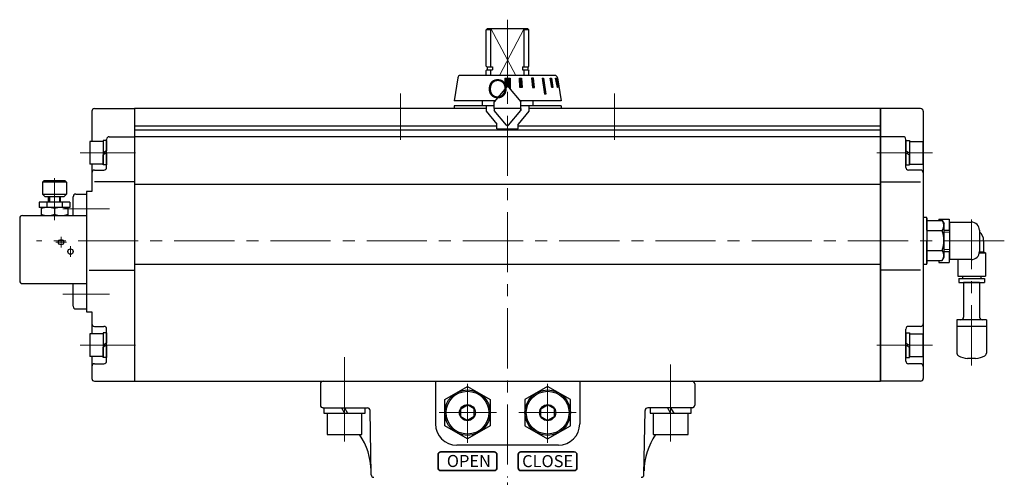
# Model space of a CAD drawing. Extents: x -18 to 566, y -11 to 629.
# Drawn here: x -16 to 352, y 223 to 394 of the extents above; entities that cross this region are included whole.
import ezdxf

# ---------------------------------------------------------------- set-up
doc = ezdxf.new("R2010")
doc.units = 0
doc.header["$LTSCALE"] = 3
doc.header["$MEASUREMENT"] = 0
doc.linetypes.add('CENTER', pattern=[12, 9, -1, 1, -1])
doc.linetypes.add('中心線', pattern=[12, 7.5, -1.5, 1.5, -1.5])
doc.layers.get('0').update_dxf_attribs({"linetype": 'CONTINUOUS'})
for name, color, linetype, lineweight in [('CENTER', 1, 'CENTER', 13), ('TEXT', 7, 'CONTINUOUS', 18), ('シリンダ', 85, 'CONTINUOUS', 25), ('中心線', 4, '中心線', 13), ('実線', 2, 'CONTINUOUS', 35), ('７G_KQ2L06-02AS', 153, 'CONTINUOUS', 25), ('ｻｲﾚﾝｻ_AN10-C6', 221, 'CONTINUOUS', 25)]:
    doc.layers.add(name, color=color, linetype=linetype, lineweight=lineweight)
doc.layers.add('SC', color=153, linetype='CONTINUOUS')
doc.styles.add('MSP', font='MS PGothic.ttf')
doc.styles.get("Standard").update_dxf_attribs({"font": 'simplex.shx', "bigfont": 'BIGFONT.shx'})
pattern_1 = [(45, (-3502.96696, -304.46716), (-0.176776695, 0.176776695), [])]

# ---------------------------------------------------------------- blocks, each defined once
blk = doc.blocks.new('HSNH104S06')
for p, q in [((-1.3, 4.25), (-6.3, 4.25)), ((-6.3, 4.25), (-6.3, -4.25)), ((0, 4.6), (-1.3, 4.6)), ((-1.3, 4.6), (-1.3, 0)), ((-1.3, 4.25), (-1.3, -4.25)), ((0, 4.6), (0, 0.75)), ((0, 0.75), (-1.3, 0)), ((0, 0), (-1.3, -0.75)), ((0, 0), (0, -4.6)), ((-1.3, -4.6), (-1.3, -0.75)), ((-1.3, -4.25), (-6.3, -4.25)), ((0, -4.6), (-1.3, -4.6))]:
    blk.add_line(p, q)
at = {"flags": 3}
for tag, p in [('OBJNAME', (0, 0)), ('PARAM', (0, -1))]:
    blk.add_attdef(tag, p, '', height=1, dxfattribs=at)

msp = doc.modelspace()

# ---------------------------------------------------------------- hatches: boundary and pattern name
at = {"layer": 'シリンダ', "linetype": 'Continuous', "lineweight": 5}
h = msp.add_hatch(dxfattribs=at)
h.set_pattern_fill('ANSI31', color=256, scale=2, style=0)
h.set_pattern_definition(pattern_1)
h.paths.add_polyline_path([(167.615, 372.612), (166.615, 372.612), (166.615, 369.413, -0.2216947), (166.998, 369.235), (167.615, 368.499)])
h.paths.add_polyline_path([(165.615, 368.499), (166.232, 369.235, -0.2216947), (166.615, 369.413), (166.615, 372.612), (165.615, 372.612)])
h = msp.add_hatch(dxfattribs=at)
h.set_pattern_fill('ANSI31', color=256, scale=2, style=0)
h.set_pattern_definition(pattern_1)
h.paths.add_polyline_path([(185.247, 369.113), (185.454, 369.113), (184.778, 372.613), (184.571, 372.613)])
h.paths.add_polyline_path([(183.213, 369.113), (183.613, 369.113), (183.006, 372.613), (182.606, 372.613)])
h.paths.add_polyline_path([(180.401, 366.613), (180.967, 366.613), (180.118, 372.613), (179.552, 372.613)])
h.paths.add_polyline_path([(175.967, 369.113), (176.66, 369.113), (176.31, 372.613), (175.617, 372.613)])
h.paths.add_polyline_path([(171.249, 369.113), (172.022, 369.113), (171.841, 372.613), (171.068, 372.613)])

# ---------------------------------------------------------------- linework, layer by layer
at = {"layer": 'CENTER', "ltscale": 0.6}
msp.add_line((166.615, 201.501), (166.615, 223.379), dxfattribs=at)
at = {"layer": 'SC', "color": 2, "linetype": 'CENTER', "lineweight": 13}
for p, q in [((-2.885, 335.239), (-2.885, 319.416)), ((-0.385, 309.213), (-0.385, 313.213)), ((-2.385, 311.213), (1.615, 311.213)), ((3.115, 305.713), (3.115, 309.713))]:
    msp.add_line(p, q, dxfattribs=at)
at = {"layer": 'SC'}
for p, q in [((-6.885, 334.213), (-7.385, 333.713)), ((-7.385, 333.713), (-7.385, 329.213)), ((1.615, 333.713), (-7.385, 333.713)), ((1.115, 334.213), (-6.885, 334.213)), ((1.115, 334.213), (1.615, 333.713)), ((1.615, 333.713), (1.615, 329.213)), ((-7.385, 329.213), (-6.385, 328.213)), ((-7.385, 329.213), (1.615, 329.213)), ((0.615, 328.213), (-6.385, 328.213)), ((-5.135, 326.213), (-5.135, 328.213)), ((-4.725, 328.213), (-4.725, 326.213)), ((-1.035, 328.213), (-1.035, 326.213)), ((-0.635, 326.213), (-0.635, 328.213)), ((0.615, 328.213), (1.615, 329.213)), ((4.115, 321.213), (4.115, 328.213)), ((5.115, 329.213), (9.115, 329.213)), ((2.865, 326.213), (-8.635, 326.213)), ((-8.635, 326.213), (-8.635, 324.213)), ((2.865, 324.213), (-8.635, 324.213)), ((-7.885, 324.213), (-7.885, 321.213)), ((-5.725, 326.213), (-5.725, 324.213)), ((-0.045, 326.213), (-0.045, 324.213)), ((2.115, 324.213), (2.115, 321.213)), ((2.865, 326.213), (2.865, 324.213)), ((-14.885, 321.213), (9.115, 321.213)), ((-2.885, 323.763), (-2.885, 321.653)), ((-15.885, 320.213), (-15.885, 296.713)), ((-14.885, 295.713), (9.115, 295.713)), ((4.115, 287.213), (4.115, 295.713)), ((5.115, 286.213), (9.115, 286.213))]:
    msp.add_line(p, q, dxfattribs=at)
for centre in [(-0.385, 311.213), (3.115, 307.713)]:
    msp.add_circle(centre, 1, dxfattribs=at)
for centre, radius, start, end in [((5.115, 328.213), 1, 90, 180), ((-5.385, 316.993), 7.22, 69.74, 110.26), ((-0.385, 316.993), 7.22, 69.74, 110.26), ((-14.885, 320.213), 1, 90, 180), ((-5.385, 328.433), 7.22, 249.74, 290.26), ((-0.385, 328.433), 7.22, 249.74, 290.26), ((-14.885, 296.713), 1, 180, 270), ((5.115, 287.213), 1, 180, 270)]:
    msp.add_arc(centre, radius, start, end, dxfattribs=at)
at = {"layer": 'シリンダ'}
for p, q in [((158.615, 390.713), (159.115, 391.213)), ((158.615, 377.063), (158.615, 390.713)), ((160.37, 390.713), (158.615, 390.713)), ((159.115, 391.213), (174.115, 391.213)), ((160.37, 376.863), (160.37, 391.213)), ((172.86, 376.863), (172.86, 391.213)), ((174.615, 390.713), (172.86, 390.713)), ((174.615, 390.713), (174.115, 391.213)), ((174.615, 377.063), (174.615, 390.713)), ((158.815, 376.863), (158.615, 377.063)), ((158.815, 375.713), (158.615, 375.513)), ((158.815, 376.863), (161.025, 376.863)), ((158.815, 375.713), (161.025, 375.713)), ((159.015, 376.863), (159.015, 375.713)), ((160.37, 373.613), (160.37, 375.713)), ((161.025, 376.863), (161.025, 375.713)), ((172.205, 376.863), (174.415, 376.863)), ((172.205, 376.863), (172.205, 375.713)), ((172.205, 375.713), (174.415, 375.713)), ((172.86, 373.613), (172.86, 375.713)), ((174.215, 376.863), (174.215, 375.713)), ((174.415, 376.863), (174.615, 377.063)), ((174.415, 375.713), (174.615, 375.513)), ((147.982, 372.769), (146.615, 364.113)), ((184.261, 373.613), (148.97, 373.613)), ((158.615, 373.613), (158.615, 375.513)), ((165.615, 372.612), (165.615, 368.424)), ((165.615, 372.612), (167.615, 372.612)), ((167.615, 372.612), (167.615, 368.499)), ((174.615, 373.613), (174.615, 375.513)), ((185.249, 372.769), (186.615, 364.113)), ((12.115, 361.213), (27.115, 361.213)), ((158.615, 361.213), (27.115, 361.213)), ((27.115, 361.213), (27.115, 259.213)), ((27.115, 361.213), (27.115, 259.213)), ((161.935, 364.113), (146.615, 364.113)), ((171.615, 361.213), (161.615, 361.213)), ((186.615, 364.113), (171.296, 364.113)), ((306.115, 361.213), (174.615, 361.213)), ((306.115, 259.213), (306.115, 361.213)), ((321.115, 361.213), (306.115, 361.213)), ((306.115, 361.213), (306.115, 259.213)), ((11.115, 360.213), (11.115, 348.963)), ((322.115, 360.213), (322.115, 311.713)), ((27.115, 354.713), (162.615, 354.713)), ((170.615, 354.713), (306.115, 354.713)), ((17.615, 350.713), (27.115, 350.713)), ((27.115, 353.213), (306.115, 353.213)), ((306.115, 350.713), (27.115, 350.713)), ((314.615, 350.713), (306.115, 350.713)), ((16.615, 339.213), (16.615, 349.713)), ((315.615, 339.213), (315.615, 349.713)), ((11.115, 340.463), (11.115, 330.213)), ((12.115, 338.213), (15.615, 338.213)), ((321.115, 338.213), (316.615, 338.213)), ((27.115, 333.866), (12.115, 333.866)), ((306.115, 332.785), (27.115, 332.785)), ((306.115, 333.866), (321.115, 333.866)), ((323.415, 319.34), (329.194, 319.34)), ((323.415, 319.34), (323.415, 311.84)), ((329.194, 319.34), (329.915, 318.09)), ((329.915, 305.59), (329.915, 318.09)), ((332.115, 304.713), (332.115, 318.713)), ((332.115, 318.713), (340.115, 318.713)), ((323.415, 315.59), (329.194, 315.59)), ((343.115, 315.713), (343.115, 307.713)), ((322.115, 311.713), (322.115, 260.213)), ((323.415, 304.34), (323.415, 311.84)), ((323.415, 308.09), (329.194, 308.09)), ((306.115, 302.825), (27.115, 302.825)), ((323.415, 304.34), (329.194, 304.34)), ((329.194, 304.34), (329.915, 305.59)), ((340.115, 304.713), (332.115, 304.713)), ((11.115, 285.213), (11.115, 276.963)), ((12.115, 279.713), (15.615, 279.713)), ((16.615, 266.713), (16.615, 278.713)), ((315.615, 266.713), (315.615, 278.713)), ((321.115, 279.713), (316.615, 279.713)), ((11.115, 268.463), (11.115, 260.213)), ((12.115, 259.213), (27.115, 259.213)), ((27.115, 259.213), (306.115, 259.213)), ((321.115, 259.213), (306.115, 259.213)), ((143.115, 252.321), (151.615, 257.228)), ((151.615, 257.228), (160.115, 252.321)), ((181.615, 257.228), (173.115, 252.321)), ((190.115, 252.321), (181.615, 257.228)), ((143.115, 242.506), (143.115, 252.321)), ((160.115, 252.321), (160.115, 242.506)), ((173.115, 252.321), (173.115, 242.506)), ((190.115, 242.506), (190.115, 252.321)), ((149.115, 248.857), (151.615, 250.3)), ((149.115, 245.97), (149.115, 248.857)), ((154.115, 248.857), (151.615, 250.3)), ((154.115, 245.97), (154.115, 248.857)), ((179.115, 248.857), (181.615, 250.3)), ((179.115, 245.97), (179.115, 248.857)), ((184.115, 248.857), (181.615, 250.3)), ((184.115, 245.97), (184.115, 248.857)), ((149.115, 245.97), (151.615, 244.527)), ((154.115, 245.97), (151.615, 244.527)), ((179.115, 245.97), (181.615, 244.527)), ((184.115, 245.97), (181.615, 244.527)), ((151.615, 237.598), (143.115, 242.506)), ((160.115, 242.506), (151.615, 237.598)), ((173.115, 242.506), (181.615, 237.598)), ((181.615, 237.598), (190.115, 242.506))]:
    msp.add_line(p, q, dxfattribs=at)
at = {"layer": 'シリンダ', "color": 4, "lineweight": 9}
for p, q in [((160.37, 391.213), (169.685, 373.613)), ((172.86, 391.213), (163.546, 373.613))]:
    msp.add_line(p, q, dxfattribs=at)
at = {"layer": 'シリンダ', "ltscale": 2}
for p, q in [((171.068, 372.613), (171.841, 372.613)), ((171.249, 369.113), (171.068, 372.613)), ((171.841, 372.613), (172.022, 369.113)), ((176.31, 372.613), (175.617, 372.613)), ((175.617, 372.613), (175.967, 369.113)), ((176.66, 369.113), (176.31, 372.613)), ((179.552, 372.613), (180.118, 372.613)), ((179.552, 372.613), (180.401, 366.613)), ((180.118, 372.613), (180.967, 366.613)), ((182.606, 372.613), (183.006, 372.613)), ((183.213, 369.113), (182.606, 372.613)), ((183.006, 372.613), (183.613, 369.113)), ((184.571, 372.613), (184.778, 372.613)), ((185.247, 369.113), (184.571, 372.613)), ((184.778, 372.613), (185.454, 369.113)), ((166.232, 369.235), (161.615, 363.732)), ((166.998, 369.235), (171.615, 363.732)), ((172.022, 369.113), (171.249, 369.113)), ((175.967, 369.113), (176.66, 369.113)), ((183.613, 369.113), (183.213, 369.113)), ((185.454, 369.113), (185.247, 369.113)), ((180.967, 366.613), (180.401, 366.613)), ((161.615, 362.213), (146.615, 362.213)), ((146.615, 362.213), (146.615, 361.213)), ((158.615, 361.213), (146.615, 361.213)), ((158.615, 362.213), (158.615, 360.213)), ((161.615, 361.213), (161.615, 363.732)), ((171.615, 361.213), (161.615, 361.213)), ((161.615, 361.213), (161.615, 360.494)), ((161.615, 361.213), (161.615, 360.494)), ((171.615, 360.494), (171.615, 363.732)), ((186.615, 362.213), (171.615, 362.213)), ((171.615, 361.213), (171.615, 360.494)), ((171.615, 361.213), (171.615, 360.494)), ((174.615, 362.213), (174.615, 360.213)), ((186.615, 361.213), (174.615, 361.213)), ((186.615, 362.213), (186.615, 361.213)), ((158.615, 360.213), (162.615, 355.446)), ((166.232, 354.992), (161.615, 360.494)), ((166.232, 354.992), (161.615, 360.494)), ((166.998, 354.992), (171.615, 360.494)), ((166.998, 354.992), (171.615, 360.494)), ((174.615, 360.213), (170.615, 355.446)), ((162.615, 353.613), (162.615, 355.446)), ((162.615, 353.613), (170.615, 353.613)), ((170.615, 353.613), (170.615, 355.446))]:
    msp.add_line(p, q, dxfattribs=at)
at = {"layer": 'シリンダ', "ltscale": 0.5}
for p, q in [((185.81, 369.214), (185.797, 369.213)), ((11.115, 330.213), (9.115, 330.213)), ((9.115, 330.213), (9.115, 285.213)), ((10.115, 300.725), (27.115, 300.725)), ((321.115, 300.725), (306.115, 300.725)), ((9.115, 285.213), (11.115, 285.213)), ((12.115, 265.713), (15.615, 265.713)), ((321.115, 265.713), (316.615, 265.713))]:
    msp.add_line(p, q, dxfattribs=at)
at = {"layer": 'シリンダ', "ltscale": 0.06}
for p, q in [((157.115, 364.113), (157.115, 362.213)), ((157.115, 364.113), (157.115, 362.213)), ((176.115, 364.113), (176.115, 362.213)), ((323.415, 320.213), (323.415, 303.213)), ((97.915, 249.213), (97.915, 247.213)), ((97.915, 247.213), (113.315, 247.213)), ((99.115, 247.213), (99.115, 239.213)), ((104.461, 249.213), (105.615, 247.213)), ((105.615, 249.213), (106.77, 247.213)), ((112.115, 239.213), (112.115, 247.213)), ((113.315, 247.213), (113.315, 249.213)), ((219.915, 249.213), (219.915, 247.213)), ((219.915, 247.213), (235.315, 247.213)), ((221.115, 247.213), (221.115, 239.213)), ((226.461, 249.213), (227.615, 247.213)), ((227.615, 249.213), (228.77, 247.213)), ((234.115, 239.213), (234.115, 247.213)), ((235.315, 247.213), (235.315, 249.213)), ((99.115, 239.213), (112.115, 239.213)), ((221.115, 239.213), (234.115, 239.213))]:
    msp.add_line(p, q, dxfattribs=at)
at = {"layer": 'シリンダ', "lineweight": 30}
for p, q in [((329.915, 315.713), (332.115, 315.713)), ((329.915, 307.713), (332.115, 307.713))]:
    msp.add_line(p, q, dxfattribs=at)
at = {"layer": 'シリンダ', "linetype": 'Continuous', "lineweight": 13}
for p, q in [((329.915, 314.913), (332.115, 314.913)), ((329.915, 308.513), (332.115, 308.513))]:
    msp.add_line(p, q, dxfattribs=at)
at = {"layer": 'シリンダ', "ltscale": 0.1}
for p, q in [((96.615, 258.213), (96.615, 250.213)), ((97.615, 259.213), (235.615, 259.213)), ((139.615, 259.213), (139.615, 243.213)), ((193.615, 259.213), (193.615, 243.213)), ((236.615, 258.213), (236.615, 250.213)), ((97.615, 249.213), (114.179, 249.213)), ((115.598, 224.196), (115.179, 248.231)), ((217.633, 224.196), (218.052, 248.231)), ((235.615, 249.213), (219.052, 249.213)), ((185.615, 235.213), (147.615, 235.213))]:
    msp.add_line(p, q, dxfattribs=at)
at = {"layer": 'シリンダ', "ltscale": 0.3}
for points in [[(323.415, 315.717), (323.415, 320.463), (322.115, 320.463), (322.115, 315.717)], [(322.115, 307.713), (322.115, 302.963), (323.415, 302.963), (323.415, 307.713)]]:
    msp.add_lwpolyline(points, dxfattribs=at)
at = {"layer": 'シリンダ'}
for centre in [(151.615, 247.413), (181.615, 247.413)]:
    msp.add_circle(centre, 8.5, dxfattribs=at)
at = {"layer": 'シリンダ', "ltscale": 0.06}
for centre, radius in [((151.615, 247.413), 8), ((181.615, 247.413), 8), ((151.615, 247.413), 3), ((181.615, 247.413), 3)]:
    msp.add_circle(centre, radius, dxfattribs=at)
at = {"layer": 'シリンダ'}
for centre, radius, start, end in [((148.97, 372.613), 1, 90, 171.02737), ((184.261, 372.613), 1, 8.97263, 90), ((12.115, 360.213), 1, 90, 180), ((321.115, 360.213), 1, 0, 90), ((17.615, 349.713), 1, 90, 180), ((314.615, 349.713), 1, 0, 90), ((15.615, 339.213), 1, 270, 0), ((316.615, 339.213), 1, 180, 270), ((12.115, 337.213), 1, 90, 180), ((321.115, 337.213), 1, 0, 90), ((326.783, 317.465), 3.054, 322.12112, 37.87888), ((340.115, 315.713), 3, 0, 90), ((318.587, 311.84), 11.25, 0, 19.47122), ((318.587, 311.84), 11.25, 340.52878, 0), ((326.783, 306.215), 3.054, 322.12112, 37.87888), ((340.115, 307.713), 3, 270, 0), ((12.115, 280.713), 1, 180, 270), ((321.115, 280.713), 1, 270, 0), ((15.615, 278.713), 1, 0, 90), ((316.615, 278.713), 1, 90, 180), ((15.615, 266.713), 1, 270, 0), ((316.615, 266.713), 1, 180, 270), ((12.115, 260.213), 1, 180, 270), ((321.115, 260.213), 1, 270, 0)]:
    msp.add_arc(centre, radius, start, end, dxfattribs=at)
at = {"layer": 'シリンダ', "ltscale": 2}
for centre, start, end in [((166.615, 368.913), 40, 140), ((166.615, 355.313), 220, 320), ((166.615, 355.313), 220, 320)]:
    msp.add_arc(centre, 0.5, start, end, dxfattribs=at)
at = {"layer": 'シリンダ', "ltscale": 0.5}
for centre, start, end in [((12.115, 264.713), 90, 180), ((321.115, 264.713), 0, 90)]:
    msp.add_arc(centre, 1, start, end, dxfattribs=at)
at = {"layer": 'シリンダ', "ltscale": 0.1}
for centre, radius, start, end in [((97.615, 258.213), 1, 90, 180), ((235.615, 258.213), 1, 0, 90), ((97.615, 250.213), 1, 180, 270), ((90.577, 225.184), 25, 72.93069, 74.29406), ((114.179, 248.213), 1, 1, 90), ((219.052, 248.213), 1, 90, 179), ((242.654, 225.184), 25, 105.70594, 107.06931), ((235.615, 250.213), 1, 270, 0), ((147.615, 243.213), 8, 180, 270), ((185.615, 243.213), 8, 270, 0), ((90.577, 225.184), 25, 1, 34.13677), ((242.654, 225.184), 25, 145.86323, 179), ((116.598, 224.213), 1, 181, 270), ((216.633, 224.213), 1, 270, 359)]:
    msp.add_arc(centre, radius, start, end, dxfattribs=at)
at = {"layer": '中心線'}
for p, q in [((166.615, 394.499), (166.615, 223.213)), ((126.615, 366.815), (126.615, 349.564)), ((206.615, 366.815), (206.615, 349.564)), ((6.691, 344.713), (27.462, 344.713)), ((325.54, 344.713), (304.768, 344.713)), ((340.215, 265.112), (340.215, 319.713)), ((352.437, 311.713), (-9.59, 311.713)), ((6.691, 272.713), (27.462, 272.713)), ((325.54, 272.713), (304.768, 272.713)), ((105.615, 236.663), (105.615, 269.98)), ((105.615, 265.315), (105.615, 253.064)), ((227.615, 236.663), (227.615, 265.457)), ((227.615, 265.315), (227.615, 253.064)), ((151.615, 258.183), (151.615, 236.102)), ((181.615, 258.183), (181.615, 236.102)), ((140.97, 247.413), (162.433, 247.413)), ((192.261, 247.413), (170.798, 247.413))]:
    msp.add_line(p, q, dxfattribs=at)
at = {"layer": '中心線', "lineweight": 13}
for p, q in [((0.255, 323.713), (17.758, 323.713)), ((0.255, 291.713), (17.758, 291.713))]:
    msp.add_line(p, q, dxfattribs=at)
at = {"layer": '実線', "ltscale": 2}
for points in [[(141.628, 225.71), (161.628, 225.71, 0.4142136), (162.628, 226.71), (162.628, 231.71, 0.4142136), (161.628, 232.71), (141.628, 232.71, 0.4142136), (140.628, 231.71), (140.628, 226.71, 0.4142136)], [(171.585, 225.71), (191.585, 225.71, 0.4142136), (192.585, 226.71), (192.585, 231.71, 0.4142136), (191.585, 232.71), (171.585, 232.71, 0.4142136), (170.585, 231.71), (170.585, 226.71, 0.4142136)]]:
    msp.add_lwpolyline(points, format="xyb", close=True, dxfattribs=at)
at = {"layer": '７G_KQ2L06-02AS'}
for p, q in [((327.915, 319.796), (331.815, 319.796)), ((327.915, 319.796), (327.915, 319.34)), ((331.815, 319.796), (331.815, 315.755)), ((331.815, 316.213), (332.115, 316.213)), ((331.815, 315.755), (331.815, 315.713)), ((344.715, 311.713), (344.715, 307.667)), ((331.815, 307.672), (331.815, 303.63)), ((343.082, 307.263), (345.415, 307.263)), ((343.115, 307.667), (344.165, 307.667)), ((344.165, 307.667), (344.715, 307.667)), ((344.715, 307.667), (345.415, 307.263)), ((345.415, 307.263), (345.415, 298.563)), ((327.915, 304.34), (327.915, 303.63)), ((327.915, 303.63), (331.815, 303.63)), ((335.015, 304.713), (335.015, 298.563)), ((335.015, 298.563), (345.415, 298.563)), ((336.815, 298.563), (336.815, 297.663)), ((343.615, 298.563), (343.615, 297.663)), ((335.365, 297.663), (345.065, 297.663)), ((335.365, 297.663), (335.365, 296.163)), ((335.365, 296.163), (345.065, 296.163)), ((345.065, 297.663), (345.065, 296.163))]:
    msp.add_line(p, q, dxfattribs=at)
msp.add_arc((340.215, 311.713), 4.5, 360, 49.87596, dxfattribs=at)
at = {"layer": 'ｻｲﾚﾝｻ_AN10-C6', "ltscale": 25.4}
for p, q in [((337.215, 296.163), (337.215, 283.163)), ((343.215, 296.163), (337.215, 296.163)), ((343.215, 296.163), (343.215, 283.163)), ((345.715, 282.163), (334.715, 282.163)), ((334.715, 282.163), (334.715, 279.663)), ((345.715, 282.163), (345.715, 279.268)), ((345.715, 279.663), (334.715, 279.663)), ((334.715, 279.663), (334.715, 269.63)), ((345.715, 279.663), (345.715, 269.63)), ((341.715, 267.663), (338.715, 267.663))]:
    msp.add_line(p, q, dxfattribs=at)
for centre, radius, start, end in [((336.215, 283.163), 1, 270, 360), ((344.215, 283.163), 1, 180, 270), ((335.715, 269.63), 1, 180, 243.25632), ((344.715, 269.63), 1, 296.74368, 360), ((340.215, 278.56), 11, 243.25632, 262.16252), ((340.215, 278.56), 11, 277.83748, 296.74368)]:
    msp.add_arc(centre, radius, start, end, dxfattribs=at)

# ---------------------------------------------------------------- block references
at = {"layer": 'シリンダ', "ltscale": 0.2}
for p in [(16.615, 344.713), (16.615, 272.713)]:
    msp.add_blockref('HSNH104S06', p, dxfattribs=at)
at = {"layer": 'シリンダ', "ltscale": 0.2, "xscale": -1}
for p in [(315.615, 344.713), (315.615, 272.713)]:
    msp.add_blockref('HSNH104S06', p, dxfattribs=at)

# ---------------------------------------------------------------- texts
at = {"layer": 'TEXT', "char_height": 4.5, "attachment_point": 1, "style": 'MSP'}
for s, insert in [('OPEN', (143.893, 231.572)), ('CLOSE', (172.065, 231.518))]:
    msp.add_mtext(s, dxfattribs=dict(at, insert=insert))
at = {"layer": 'シリンダ'}
msp.add_text('Ｏ', height=7, rotation=355, dxfattribs=at).set_placement((157.871, 365.577))

doc.saveas('drawing.dxf')
